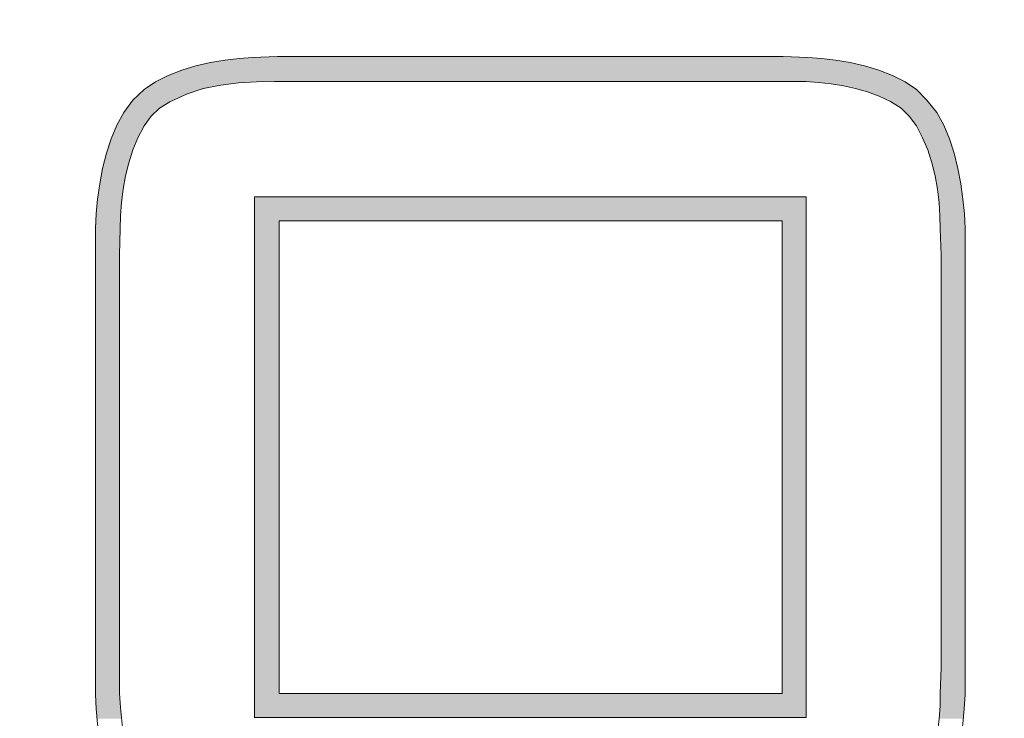
# Model space of a CAD drawing. Units: inches. Extents: x 10486 to 12288, y -997 to 263.
# Drawn here: x 10918 to 10933, y -581 to -570 of the extents above; entities that cross this region are included whole.
import ezdxf

# ---------------------------------------------------------------- set-up
doc = ezdxf.new("R2010")
doc.units = ezdxf.units.IN
doc.header["$PDMODE"] = 3
doc.layers.get('0').update_dxf_attribs({"lineweight": 35})
doc.layers.add('_U+56FE_U+5C42 1', color=7, linetype='Continuous')
doc.layers.add('light', color=6, linetype='Continuous', lineweight=15)
doc.styles.get("Standard").update_dxf_attribs({"font": 'arial.ttf'})
doc.dimstyles.new('6 CUS komodo 2.5', dxfattribs={"dimscale": 6, "dimtxt": 3, "dimasz": 2.2, "dimexe": 0, "dimexo": 0, "dimgap": 0.66, "dimtad": 1, "dimdsep": 46, "dimtxsty": 'Standard', "dimblk": 'NONE', "dimcen": 0, "dimclrd": 256, "dimclre": 131, "dimclrt": 42, "dimazin": 2, "dimtfac": 1, "dimtmove": 0, "dimatfit": 3, "dimfxl": 3, "dimfxlon": 1, "dimlwd": 5, "dimlwe": 5, "dimarcsym": 0})

# ---------------------------------------------------------------- blocks, each defined once
blk = doc.blocks.new('*D35')
at = {"layer": '_U+56FE_U+5C42 1', "color": 131, "lineweight": 5}
for p, q in [((10905.294, -631.654), (10905.294, -649.654)), ((10992.424, -631.654), (10992.424, -649.654))]:
    blk.add_line(p, q, dxfattribs=at)
at = {"layer": '_U+56FE_U+5C42 1', "lineweight": 5}
blk.add_line((10905.294, -649.654), (10992.424, -649.654), dxfattribs=at)
at = {"layer": 'Defpoints', "color": 0, "lineweight": -2}
for p in [(10905.294, -573.463), (10992.424, -577.16), (10992.424, -649.654)]:
    blk.add_point(p, dxfattribs=at)
at = {"layer": '_U+56FE_U+5C42 1', "color": 42, "lineweight": -2, "insert": (10948.859, -636.498), "char_height": 18, "attachment_point": 5}
blk.add_mtext('35', dxfattribs=at)
blk = doc.blocks.new('_None')

msp = doc.modelspace()

# ---------------------------------------------------------------- hatches: boundary and pattern name
h = msp.add_hatch(color=7)
h.dxf.hatch_style = 2
h.paths.add_polyline_path([(10921.03, -571.007), (10920.742, -571.075), (10931.237, -571.075)])
h = msp.add_hatch(color=7)
h.dxf.hatch_style = 2
h.paths.add_polyline_path([(10921.359, -570.952), (10921.03, -571.007), (10930.949, -571.007)])
h = msp.add_hatch(color=7)
h.dxf.hatch_style = 2
h.paths.add_polyline_path([(10921.03, -571.007), (10930.949, -571.007), (10931.237, -571.075)])
h = msp.add_hatch(color=7)
h.dxf.hatch_style = 2
h.paths.add_polyline_path([(10921.702, -570.925), (10921.359, -570.952), (10930.62, -570.952)])
h = msp.add_hatch(color=7)
h.dxf.hatch_style = 2
h.paths.add_polyline_path([(10921.359, -570.952), (10930.633, -570.952), (10930.949, -571.007)])
h = msp.add_hatch(color=7)
h.dxf.hatch_style = 2
h.paths.add_polyline_path([(10921.702, -570.925), (10930.277, -570.925), (10930.62, -570.952)])
h = msp.add_hatch(color=7)
h.dxf.hatch_style = 2
h.paths.add_polyline_path([(10922.086, -570.911), (10921.716, -570.925), (10930.277, -570.925)])
h = msp.add_hatch(color=7)
h.dxf.hatch_style = 2
h.paths.add_polyline_path([(10922.086, -570.911), (10929.893, -570.911), (10930.277, -570.925)])
h = msp.add_hatch(color=7)
h.dxf.hatch_style = 2
h.paths.add_polyline_path([(10920.468, -571.172), (10920.234, -571.281), (10931.745, -571.281)])
h = msp.add_hatch(color=7)
h.dxf.hatch_style = 2
h.paths.add_polyline_path([(10920.742, -571.075), (10920.468, -571.172), (10931.511, -571.172)])
h = msp.add_hatch(color=7)
h.dxf.hatch_style = 2
h.paths.add_polyline_path([(10920.468, -571.172), (10931.511, -571.172), (10931.745, -571.281)])
h = msp.add_hatch(color=7)
h.dxf.hatch_style = 2
h.paths.add_polyline_path([(10920.742, -571.075), (10931.237, -571.075), (10931.511, -571.172)])
h = msp.add_hatch(color=7)
h.dxf.hatch_style = 2
h.paths.add_polyline_path([(10920.166, -571.322), (10920.097, -571.377), (10921.099, -571.377)])
h = msp.add_hatch(color=7)
h.dxf.hatch_style = 2
h.paths.add_polyline_path([(10920.207, -571.295), (10920.166, -571.322), (10921.4, -571.322)])
h = msp.add_hatch(color=7)
h.dxf.hatch_style = 2
h.paths.add_polyline_path([(10920.166, -571.322), (10921.4, -571.322), (10921.099, -571.377)])
h = msp.add_hatch(color=7)
h.dxf.hatch_style = 2
h.paths.add_polyline_path([(10920.207, -571.295), (10921.73, -571.295), (10921.4, -571.322)])
h = msp.add_hatch(color=7)
h.dxf.hatch_style = 2
h.paths.add_polyline_path([(10920.234, -571.281), (10920.221, -571.295), (10931.758, -571.295)])
h = msp.add_hatch(color=7)
h.dxf.hatch_style = 2
h.paths.add_polyline_path([(10920.234, -571.281), (10931.745, -571.281), (10931.758, -571.295)])
h = msp.add_hatch(color=7)
h.dxf.hatch_style = 2
h.paths.add_polyline_path([(10930.249, -571.295), (10930.579, -571.322), (10931.813, -571.322)])
h = msp.add_hatch(color=7)
h.dxf.hatch_style = 2
h.paths.add_polyline_path([(10930.249, -571.295), (10931.772, -571.295), (10931.813, -571.322)])
h = msp.add_hatch(color=7)
h.dxf.hatch_style = 2
h.paths.add_polyline_path([(10930.579, -571.322), (10930.88, -571.377), (10931.882, -571.377)])
h = msp.add_hatch(color=7)
h.dxf.hatch_style = 2
h.paths.add_polyline_path([(10930.579, -571.322), (10931.813, -571.322), (10931.882, -571.377)])
h = msp.add_hatch(color=7)
h.dxf.hatch_style = 2
h.paths.add_polyline_path([(10919.974, -571.473), (10919.891, -571.556), (10920.522, -571.556)])
h = msp.add_hatch(color=7)
h.dxf.hatch_style = 2
h.paths.add_polyline_path([(10920.029, -571.418), (10919.974, -571.473), (10920.728, -571.473)])
h = msp.add_hatch(color=7)
h.dxf.hatch_style = 2
h.paths.add_polyline_path([(10919.974, -571.473), (10920.728, -571.473), (10920.522, -571.556)])
h = msp.add_hatch(color=7)
h.dxf.hatch_style = 2
h.paths.add_polyline_path([(10920.097, -571.377), (10920.029, -571.418), (10920.92, -571.418)])
h = msp.add_hatch(color=7)
h.dxf.hatch_style = 2
h.paths.add_polyline_path([(10920.029, -571.418), (10920.92, -571.418), (10920.728, -571.473)])
h = msp.add_hatch(color=7)
h.dxf.hatch_style = 2
h.paths.add_polyline_path([(10920.097, -571.377), (10921.099, -571.377), (10920.92, -571.418)])
h = msp.add_hatch(color=7)
h.dxf.hatch_style = 2
h.paths.add_polyline_path([(10930.88, -571.377), (10931.072, -571.418), (10931.951, -571.418)])
h = msp.add_hatch(color=7)
h.dxf.hatch_style = 2
h.paths.add_polyline_path([(10930.88, -571.377), (10931.882, -571.377), (10931.951, -571.418)])
h = msp.add_hatch(color=7)
h.dxf.hatch_style = 2
h.paths.add_polyline_path([(10931.072, -571.418), (10931.141, -571.432), (10931.964, -571.432)])
h = msp.add_hatch(color=7)
h.dxf.hatch_style = 2
h.paths.add_polyline_path([(10931.072, -571.418), (10931.951, -571.418), (10931.964, -571.432)])
h = msp.add_hatch(color=7)
h.dxf.hatch_style = 2
h.paths.add_polyline_path([(10931.141, -571.432), (10931.361, -571.515), (10932.047, -571.515)])
h = msp.add_hatch(color=7)
h.dxf.hatch_style = 2
h.paths.add_polyline_path([(10931.141, -571.432), (10931.964, -571.432), (10932.047, -571.515)])
h = msp.add_hatch(color=7)
h.dxf.hatch_style = 2
h.paths.add_polyline_path([(10919.795, -571.652), (10919.754, -571.707), (10920.262, -571.707)])
h = msp.add_hatch(color=7)
h.dxf.hatch_style = 2
h.paths.add_polyline_path([(10919.85, -571.583), (10919.795, -571.652), (10920.344, -571.652)])
h = msp.add_hatch(color=7)
h.dxf.hatch_style = 2
h.paths.add_polyline_path([(10919.795, -571.652), (10920.344, -571.652), (10920.262, -571.707)])
h = msp.add_hatch(color=7)
h.dxf.hatch_style = 2
h.paths.add_polyline_path([(10919.891, -571.556), (10919.85, -571.583), (10920.468, -571.583)])
h = msp.add_hatch(color=7)
h.dxf.hatch_style = 2
h.paths.add_polyline_path([(10919.85, -571.583), (10920.468, -571.583), (10920.344, -571.652)])
h = msp.add_hatch(color=7)
h.dxf.hatch_style = 2
h.paths.add_polyline_path([(10919.891, -571.556), (10920.522, -571.556), (10920.468, -571.583)])
h = msp.add_hatch(color=7)
h.dxf.hatch_style = 2
h.paths.add_polyline_path([(10931.361, -571.515), (10931.511, -571.583), (10932.115, -571.583)])
h = msp.add_hatch(color=7)
h.dxf.hatch_style = 2
h.paths.add_polyline_path([(10931.361, -571.515), (10932.047, -571.515), (10932.115, -571.583)])
h = msp.add_hatch(color=7)
h.dxf.hatch_style = 2
h.paths.add_polyline_path([(10931.511, -571.583), (10931.553, -571.611), (10932.143, -571.611)])
h = msp.add_hatch(color=7)
h.dxf.hatch_style = 2
h.paths.add_polyline_path([(10931.511, -571.583), (10932.115, -571.583), (10932.143, -571.611)])
h = msp.add_hatch(color=7)
h.dxf.hatch_style = 2
h.paths.add_polyline_path([(10931.553, -571.611), (10931.717, -571.707), (10932.225, -571.707)])
h = msp.add_hatch(color=7)
h.dxf.hatch_style = 2
h.paths.add_polyline_path([(10931.553, -571.611), (10932.143, -571.611), (10932.225, -571.707)])
h = msp.add_hatch(color=7)
h.dxf.hatch_style = 2
h.paths.add_polyline_path([(10919.713, -571.775), (10919.686, -571.83), (10920.138, -571.83)])
h = msp.add_hatch(color=7)
h.dxf.hatch_style = 2
h.paths.add_polyline_path([(10919.754, -571.707), (10919.713, -571.775), (10920.193, -571.775)])
h = msp.add_hatch(color=7)
h.dxf.hatch_style = 2
h.paths.add_polyline_path([(10919.713, -571.775), (10920.193, -571.775), (10920.138, -571.83)])
h = msp.add_hatch(color=7)
h.dxf.hatch_style = 2
h.paths.add_polyline_path([(10919.754, -571.707), (10920.262, -571.707), (10920.193, -571.775)])
h = msp.add_hatch(color=7)
h.dxf.hatch_style = 2
h.paths.add_polyline_path([(10931.717, -571.707), (10931.772, -571.775), (10932.266, -571.775)])
h = msp.add_hatch(color=7)
h.dxf.hatch_style = 2
h.paths.add_polyline_path([(10931.717, -571.707), (10932.225, -571.707), (10932.266, -571.775)])
h = msp.add_hatch(color=7)
h.dxf.hatch_style = 2
h.paths.add_polyline_path([(10931.772, -571.775), (10931.841, -571.83), (10932.293, -571.83)])
h = msp.add_hatch(color=7)
h.dxf.hatch_style = 2
h.paths.add_polyline_path([(10931.772, -571.775), (10932.266, -571.775), (10932.293, -571.83)])
h = msp.add_hatch(color=7)
h.dxf.hatch_style = 2
h.paths.add_polyline_path([(10919.644, -571.899), (10919.59, -571.995), (10920.015, -571.995)])
h = msp.add_hatch(color=7)
h.dxf.hatch_style = 2
h.paths.add_polyline_path([(10919.686, -571.83), (10919.644, -571.899), (10920.083, -571.899)])
h = msp.add_hatch(color=7)
h.dxf.hatch_style = 2
h.paths.add_polyline_path([(10919.644, -571.899), (10920.083, -571.899), (10920.015, -571.995)])
h = msp.add_hatch(color=7)
h.dxf.hatch_style = 2
h.paths.add_polyline_path([(10919.686, -571.83), (10920.138, -571.83), (10920.083, -571.899)])
h = msp.add_hatch(color=7)
h.dxf.hatch_style = 2
h.paths.add_polyline_path([(10931.841, -571.83), (10931.951, -571.981), (10932.376, -571.981)])
h = msp.add_hatch(color=7)
h.dxf.hatch_style = 2
h.paths.add_polyline_path([(10931.841, -571.83), (10932.293, -571.83), (10932.376, -571.981)])
h = msp.add_hatch(color=7)
h.dxf.hatch_style = 2
h.paths.add_polyline_path([(10919.562, -572.063), (10919.494, -572.255), (10919.891, -572.255)])
h = msp.add_hatch(color=7)
h.dxf.hatch_style = 2
h.paths.add_polyline_path([(10919.59, -571.995), (10919.562, -572.063), (10919.974, -572.063)])
h = msp.add_hatch(color=7)
h.dxf.hatch_style = 2
h.paths.add_polyline_path([(10919.562, -572.063), (10919.974, -572.063), (10919.891, -572.255)])
h = msp.add_hatch(color=7)
h.dxf.hatch_style = 2
h.paths.add_polyline_path([(10919.59, -571.995), (10920.015, -571.995), (10919.974, -572.063)])
h = msp.add_hatch(color=7)
h.dxf.hatch_style = 2
h.paths.add_polyline_path([(10931.951, -571.981), (10931.964, -571.995), (10932.39, -571.995)])
h = msp.add_hatch(color=7)
h.dxf.hatch_style = 2
h.paths.add_polyline_path([(10931.951, -571.981), (10932.376, -571.981), (10932.39, -571.995)])
h = msp.add_hatch(color=7)
h.dxf.hatch_style = 2
h.paths.add_polyline_path([(10931.964, -571.995), (10932.047, -572.159), (10932.458, -572.159)])
h = msp.add_hatch(color=7)
h.dxf.hatch_style = 2
h.paths.add_polyline_path([(10931.964, -571.995), (10932.39, -571.995), (10932.458, -572.159)])
h = msp.add_hatch(color=7)
h.dxf.hatch_style = 2
h.paths.add_polyline_path([(10919.48, -572.255), (10919.425, -572.489), (10919.809, -572.489)])
h = msp.add_hatch(color=7)
h.dxf.hatch_style = 2
h.paths.add_polyline_path([(10919.48, -572.255), (10919.891, -572.255), (10919.809, -572.489)])
h = msp.add_hatch(color=7)
h.dxf.hatch_style = 2
h.paths.add_polyline_path([(10932.047, -572.159), (10932.088, -572.255), (10932.486, -572.255)])
h = msp.add_hatch(color=7)
h.dxf.hatch_style = 2
h.paths.add_polyline_path([(10932.047, -572.159), (10932.458, -572.159), (10932.486, -572.255)])
h = msp.add_hatch(color=7)
h.dxf.hatch_style = 2
h.paths.add_polyline_path([(10932.088, -572.255), (10932.129, -572.365), (10932.527, -572.365)])
h = msp.add_hatch(color=7)
h.dxf.hatch_style = 2
h.paths.add_polyline_path([(10932.088, -572.255), (10932.486, -572.255), (10932.527, -572.365)])
h = msp.add_hatch(color=7)
h.dxf.hatch_style = 2
h.paths.add_polyline_path([(10932.129, -572.365), (10932.184, -572.53), (10932.568, -572.53)])
h = msp.add_hatch(color=7)
h.dxf.hatch_style = 2
h.paths.add_polyline_path([(10932.129, -572.365), (10932.527, -572.365), (10932.568, -572.53)])
h = msp.add_hatch(color=7)
h.dxf.hatch_style = 2
h.paths.add_polyline_path([(10919.411, -572.53), (10919.343, -572.845), (10919.727, -572.845)])
h = msp.add_hatch(color=7)
h.dxf.hatch_style = 2
h.paths.add_polyline_path([(10919.425, -572.489), (10919.411, -572.53), (10919.795, -572.53)])
h = msp.add_hatch(color=7)
h.dxf.hatch_style = 2
h.paths.add_polyline_path([(10919.411, -572.53), (10919.795, -572.53), (10919.727, -572.845)])
h = msp.add_hatch(color=7)
h.dxf.hatch_style = 2
h.paths.add_polyline_path([(10919.425, -572.489), (10919.809, -572.489), (10919.795, -572.53)])
h = msp.add_hatch(color=7)
h.dxf.hatch_style = 2
h.paths.add_polyline_path([(10932.184, -572.53), (10932.211, -572.626), (10932.582, -572.626)])
h = msp.add_hatch(color=7)
h.dxf.hatch_style = 2
h.paths.add_polyline_path([(10932.184, -572.53), (10932.568, -572.53), (10932.582, -572.626)])
h = msp.add_hatch(color=7)
h.dxf.hatch_style = 2
h.paths.add_polyline_path([(10932.211, -572.626), (10932.252, -572.845), (10932.636, -572.845)])
h = msp.add_hatch(color=7)
h.dxf.hatch_style = 2
h.paths.add_polyline_path([(10932.211, -572.626), (10932.582, -572.626), (10932.636, -572.845)])
h = msp.add_hatch(color=7)
h.dxf.hatch_style = 2
h.paths.add_polyline_path([(10919.343, -572.845), (10919.343, -572.9), (10919.713, -572.9)])
h = msp.add_hatch(color=7)
h.dxf.hatch_style = 2
h.paths.add_polyline_path([(10919.343, -572.845), (10919.727, -572.845), (10919.713, -572.9)])
h = msp.add_hatch(color=7)
h.dxf.hatch_style = 2
h.paths.add_polyline_path([(10932.252, -572.845), (10932.266, -572.9), (10932.636, -572.9)])
h = msp.add_hatch(color=7)
h.dxf.hatch_style = 2
h.paths.add_polyline_path([(10932.252, -572.845), (10932.636, -572.845), (10932.636, -572.9)])
h = msp.add_hatch(color=7)
h.dxf.hatch_style = 2
h.paths.add_polyline_path([(10919.343, -572.9), (10919.301, -573.188), (10919.686, -573.188)])
h = msp.add_hatch(color=7)
h.dxf.hatch_style = 2
h.paths.add_polyline_path([(10919.343, -572.9), (10919.713, -572.9), (10919.686, -573.188)])
h = msp.add_hatch(color=7)
h.dxf.hatch_style = 2
h.paths.add_polyline_path([(10932.266, -572.9), (10932.293, -573.188), (10932.678, -573.188)])
h = msp.add_hatch(color=7)
h.dxf.hatch_style = 2
h.paths.add_polyline_path([(10932.266, -572.9), (10932.636, -572.9), (10932.678, -573.188)])
h = msp.add_hatch(color=7)
h.dxf.hatch_style = 2
h.paths.add_polyline_path([(10921.73, -573.078), (10921.73, -573.449), (10930.249, -573.449)])
h = msp.add_hatch(color=7)
h.dxf.hatch_style = 2
h.paths.add_polyline_path([(10921.73, -573.078), (10930.249, -573.078), (10930.249, -573.449)])
h = msp.add_hatch(color=7)
h.dxf.hatch_style = 2
h.paths.add_polyline_path([(10919.301, -573.229), (10919.274, -573.559), (10919.658, -573.559)])
h = msp.add_hatch(color=7)
h.dxf.hatch_style = 2
h.paths.add_polyline_path([(10919.301, -573.188), (10919.301, -573.229), (10919.672, -573.229)])
h = msp.add_hatch(color=7)
h.dxf.hatch_style = 2
h.paths.add_polyline_path([(10919.301, -573.188), (10919.686, -573.188), (10919.672, -573.229)])
h = msp.add_hatch(color=7)
h.dxf.hatch_style = 2
h.paths.add_polyline_path([(10919.301, -573.229), (10919.672, -573.229), (10919.658, -573.559)])
h = msp.add_hatch(color=7)
h.dxf.hatch_style = 2
h.paths.add_polyline_path([(10932.293, -573.188), (10932.307, -573.229), (10932.678, -573.229)])
h = msp.add_hatch(color=7)
h.dxf.hatch_style = 2
h.paths.add_polyline_path([(10932.293, -573.188), (10932.678, -573.188), (10932.678, -573.229)])
h = msp.add_hatch(color=7)
h.dxf.hatch_style = 2
h.paths.add_polyline_path([(10932.307, -573.229), (10932.321, -573.559), (10932.705, -573.559)])
h = msp.add_hatch(color=7)
h.dxf.hatch_style = 2
h.paths.add_polyline_path([(10932.307, -573.229), (10932.678, -573.229), (10932.705, -573.559)])
h = msp.add_hatch(color=7)
h.dxf.hatch_style = 2
h.paths.add_polyline_path([(10921.73, -573.449), (10921.73, -580.747), (10922.114, -580.747)])
h = msp.add_hatch(color=7)
h.dxf.hatch_style = 2
h.paths.add_polyline_path([(10921.73, -573.449), (10922.114, -573.449), (10922.114, -580.747)])
h = msp.add_hatch(color=7)
h.dxf.hatch_style = 2
h.paths.add_polyline_path([(10929.879, -573.449), (10929.879, -580.747), (10930.249, -580.747)])
h = msp.add_hatch(color=7)
h.dxf.hatch_style = 2
h.paths.add_polyline_path([(10929.879, -573.449), (10930.249, -573.449), (10930.249, -580.747)])
h = msp.add_hatch(color=7)
h.dxf.hatch_style = 2
h.paths.add_polyline_path([(10919.274, -573.559), (10919.274, -573.572), (10919.658, -573.572)])
h = msp.add_hatch(color=7)
h.dxf.hatch_style = 2
h.paths.add_polyline_path([(10919.274, -573.559), (10919.658, -573.559), (10919.658, -573.572)])
h = msp.add_hatch(color=7)
h.dxf.hatch_style = 2
h.paths.add_polyline_path([(10919.274, -573.572), (10919.274, -573.97), (10919.644, -573.97)])
h = msp.add_hatch(color=7)
h.dxf.hatch_style = 2
h.paths.add_polyline_path([(10919.274, -573.572), (10919.658, -573.572), (10919.644, -573.97)])
h = msp.add_hatch(color=7)
h.dxf.hatch_style = 2
h.paths.add_polyline_path([(10932.321, -573.559), (10932.321, -573.572), (10932.705, -573.572)])
h = msp.add_hatch(color=7)
h.dxf.hatch_style = 2
h.paths.add_polyline_path([(10932.321, -573.559), (10932.705, -573.559), (10932.705, -573.572)])
h = msp.add_hatch(color=7)
h.dxf.hatch_style = 2
h.paths.add_polyline_path([(10932.321, -573.572), (10932.335, -573.97), (10932.705, -573.97)])
h = msp.add_hatch(color=7)
h.dxf.hatch_style = 2
h.paths.add_polyline_path([(10932.321, -573.572), (10932.705, -573.572), (10932.705, -573.97)])
h = msp.add_hatch(color=7)
h.dxf.hatch_style = 2
h.paths.add_polyline_path([(10919.274, -573.97), (10919.274, -573.984), (10919.644, -573.984)])
h = msp.add_hatch(color=7)
h.dxf.hatch_style = 2
h.paths.add_polyline_path([(10919.274, -573.97), (10919.644, -573.97), (10919.644, -573.984)])
h = msp.add_hatch(color=7)
h.dxf.hatch_style = 2
h.paths.add_polyline_path([(10919.274, -573.984), (10919.274, -573.998), (10919.644, -573.998)])
h = msp.add_hatch(color=7)
h.dxf.hatch_style = 2
h.paths.add_polyline_path([(10919.274, -573.984), (10919.644, -573.984), (10919.644, -573.998)])
h = msp.add_hatch(color=7)
h.dxf.hatch_style = 2
h.paths.add_polyline_path([(10919.274, -573.998), (10919.274, -574.039), (10919.644, -574.039)])
h = msp.add_hatch(color=7)
h.dxf.hatch_style = 2
h.paths.add_polyline_path([(10919.274, -573.998), (10919.644, -573.998), (10919.644, -574.039)])
h = msp.add_hatch(color=7)
h.dxf.hatch_style = 2
h.paths.add_polyline_path([(10919.274, -574.039), (10919.274, -574.107), (10919.644, -574.107)])
h = msp.add_hatch(color=7)
h.dxf.hatch_style = 2
h.paths.add_polyline_path([(10919.274, -574.039), (10919.644, -574.039), (10919.644, -574.107)])
h = msp.add_hatch(color=7)
h.dxf.hatch_style = 2
h.paths.add_polyline_path([(10932.335, -573.97), (10932.335, -573.984), (10932.705, -573.984)])
h = msp.add_hatch(color=7)
h.dxf.hatch_style = 2
h.paths.add_polyline_path([(10932.335, -573.97), (10932.705, -573.97), (10932.705, -573.984)])
h = msp.add_hatch(color=7)
h.dxf.hatch_style = 2
h.paths.add_polyline_path([(10932.335, -573.984), (10932.335, -574.039), (10932.705, -574.039)])
h = msp.add_hatch(color=7)
h.dxf.hatch_style = 2
h.paths.add_polyline_path([(10932.335, -573.984), (10932.705, -573.984), (10932.705, -574.039)])
h = msp.add_hatch(color=7)
h.dxf.hatch_style = 2
h.paths.add_polyline_path([(10932.335, -574.039), (10932.335, -574.121), (10932.705, -574.121)])
h = msp.add_hatch(color=7)
h.dxf.hatch_style = 2
h.paths.add_polyline_path([(10932.335, -574.039), (10932.705, -574.039), (10932.705, -574.121)])
h = msp.add_hatch(color=7)
h.dxf.hatch_style = 2
h.paths.add_polyline_path([(10919.274, -574.107), (10919.274, -574.121), (10919.644, -574.121)])
h = msp.add_hatch(color=7)
h.dxf.hatch_style = 2
h.paths.add_polyline_path([(10919.274, -574.107), (10919.644, -574.107), (10919.644, -574.121)])
h = msp.add_hatch(color=7)
h.dxf.hatch_style = 2
h.paths.add_polyline_path([(10919.274, -574.121), (10919.274, -574.245), (10919.644, -574.245)])
h = msp.add_hatch(color=7)
h.dxf.hatch_style = 2
h.paths.add_polyline_path([(10919.274, -574.121), (10919.644, -574.121), (10919.644, -574.245)])
h = msp.add_hatch(color=7)
h.dxf.hatch_style = 2
h.paths.add_polyline_path([(10932.335, -574.121), (10932.335, -574.245), (10932.705, -574.245)])
h = msp.add_hatch(color=7)
h.dxf.hatch_style = 2
h.paths.add_polyline_path([(10932.335, -574.121), (10932.705, -574.121), (10932.705, -574.245)])
h = msp.add_hatch(color=7)
h.dxf.hatch_style = 2
h.paths.add_polyline_path([(10919.274, -574.245), (10919.274, -574.272), (10919.644, -574.272)])
h = msp.add_hatch(color=7)
h.dxf.hatch_style = 2
h.paths.add_polyline_path([(10919.274, -574.245), (10919.644, -574.245), (10919.644, -574.272)])
h = msp.add_hatch(color=7)
h.dxf.hatch_style = 2
h.paths.add_polyline_path([(10919.274, -574.272), (10919.274, -574.505), (10919.644, -574.505)])
h = msp.add_hatch(color=7)
h.dxf.hatch_style = 2
h.paths.add_polyline_path([(10919.274, -574.272), (10919.644, -574.272), (10919.644, -574.505)])
h = msp.add_hatch(color=7)
h.dxf.hatch_style = 2
h.paths.add_polyline_path([(10932.335, -574.245), (10932.335, -574.56), (10932.705, -574.56)])
h = msp.add_hatch(color=7)
h.dxf.hatch_style = 2
h.paths.add_polyline_path([(10932.335, -574.245), (10932.705, -574.245), (10932.705, -574.56)])
h = msp.add_hatch(color=7)
h.dxf.hatch_style = 2
h.paths.add_polyline_path([(10919.274, -574.505), (10919.274, -574.56), (10919.644, -574.56)])
h = msp.add_hatch(color=7)
h.dxf.hatch_style = 2
h.paths.add_polyline_path([(10919.274, -574.505), (10919.644, -574.505), (10919.644, -574.56)])
h = msp.add_hatch(color=7)
h.dxf.hatch_style = 2
h.paths.add_polyline_path([(10919.274, -574.56), (10919.274, -574.78), (10919.644, -574.78)])
h = msp.add_hatch(color=7)
h.dxf.hatch_style = 2
h.paths.add_polyline_path([(10919.274, -574.56), (10919.644, -574.56), (10919.644, -574.78)])
h = msp.add_hatch(color=7)
h.dxf.hatch_style = 2
h.paths.add_polyline_path([(10932.335, -574.56), (10932.335, -574.958), (10932.705, -574.958)])
h = msp.add_hatch(color=7)
h.dxf.hatch_style = 2
h.paths.add_polyline_path([(10932.335, -574.56), (10932.705, -574.56), (10932.705, -574.958)])
h = msp.add_hatch(color=7)
h.dxf.hatch_style = 2
h.paths.add_polyline_path([(10919.274, -574.78), (10919.274, -574.958), (10919.644, -574.958)])
h = msp.add_hatch(color=7)
h.dxf.hatch_style = 2
h.paths.add_polyline_path([(10919.274, -574.78), (10919.644, -574.78), (10919.644, -574.958)])
h = msp.add_hatch(color=7)
h.dxf.hatch_style = 2
h.paths.add_polyline_path([(10919.274, -574.958), (10919.274, -575.095), (10919.644, -575.095)])
h = msp.add_hatch(color=7)
h.dxf.hatch_style = 2
h.paths.add_polyline_path([(10919.274, -574.958), (10919.644, -574.958), (10919.644, -575.095)])
h = msp.add_hatch(color=7)
h.dxf.hatch_style = 2
h.paths.add_polyline_path([(10932.335, -574.958), (10932.335, -575.452), (10932.705, -575.452)])
h = msp.add_hatch(color=7)
h.dxf.hatch_style = 2
h.paths.add_polyline_path([(10932.335, -574.958), (10932.705, -574.958), (10932.705, -575.452)])
h = msp.add_hatch(color=7)
h.dxf.hatch_style = 2
h.paths.add_polyline_path([(10919.274, -575.095), (10919.274, -575.438), (10919.644, -575.438)])
h = msp.add_hatch(color=7)
h.dxf.hatch_style = 2
h.paths.add_polyline_path([(10919.274, -575.095), (10919.644, -575.095), (10919.644, -575.438)])
h = msp.add_hatch(color=7)
h.dxf.hatch_style = 2
h.paths.add_polyline_path([(10919.274, -575.438), (10919.274, -575.452), (10919.644, -575.452)])
h = msp.add_hatch(color=7)
h.dxf.hatch_style = 2
h.paths.add_polyline_path([(10919.274, -575.438), (10919.644, -575.438), (10919.644, -575.452)])
h = msp.add_hatch(color=7)
h.dxf.hatch_style = 2
h.paths.add_polyline_path([(10919.274, -575.452), (10919.274, -575.822), (10919.644, -575.822)])
h = msp.add_hatch(color=7)
h.dxf.hatch_style = 2
h.paths.add_polyline_path([(10919.274, -575.452), (10919.644, -575.452), (10919.644, -575.822)])
h = msp.add_hatch(color=7)
h.dxf.hatch_style = 2
h.paths.add_polyline_path([(10932.335, -575.452), (10932.335, -575.987), (10932.705, -575.987)])
h = msp.add_hatch(color=7)
h.dxf.hatch_style = 2
h.paths.add_polyline_path([(10932.335, -575.452), (10932.705, -575.452), (10932.705, -575.987)])
h = msp.add_hatch(color=7)
h.dxf.hatch_style = 2
h.paths.add_polyline_path([(10919.274, -575.822), (10919.274, -575.987), (10919.644, -575.987)])
h = msp.add_hatch(color=7)
h.dxf.hatch_style = 2
h.paths.add_polyline_path([(10919.274, -575.822), (10919.644, -575.822), (10919.644, -575.987)])
h = msp.add_hatch(color=7)
h.dxf.hatch_style = 2
h.paths.add_polyline_path([(10919.274, -575.987), (10919.274, -576.481), (10919.644, -576.481)])
h = msp.add_hatch(color=7)
h.dxf.hatch_style = 2
h.paths.add_polyline_path([(10919.274, -575.987), (10919.644, -575.987), (10919.644, -576.481)])
h = msp.add_hatch(color=7)
h.dxf.hatch_style = 2
h.paths.add_polyline_path([(10932.335, -575.987), (10932.335, -577.153), (10932.705, -577.153)])
h = msp.add_hatch(color=7)
h.dxf.hatch_style = 2
h.paths.add_polyline_path([(10932.335, -575.987), (10932.705, -575.987), (10932.705, -577.153)])
h = msp.add_hatch(color=7)
h.dxf.hatch_style = 2
h.paths.add_polyline_path([(10919.274, -576.481), (10919.274, -577.153), (10919.644, -577.153)])
h = msp.add_hatch(color=7)
h.dxf.hatch_style = 2
h.paths.add_polyline_path([(10919.274, -576.481), (10919.644, -576.481), (10919.644, -577.153)])
h = msp.add_hatch(color=7)
h.dxf.hatch_style = 2
h.paths.add_polyline_path([(10919.274, -577.153), (10919.274, -578.333), (10919.644, -578.333)])
h = msp.add_hatch(color=7)
h.dxf.hatch_style = 2
h.paths.add_polyline_path([(10919.274, -577.153), (10919.644, -577.153), (10919.644, -578.333)])
h = msp.add_hatch(color=7)
h.dxf.hatch_style = 2
h.paths.add_polyline_path([(10932.335, -577.153), (10932.335, -578.333), (10932.705, -578.333)])
h = msp.add_hatch(color=7)
h.dxf.hatch_style = 2
h.paths.add_polyline_path([(10932.335, -577.153), (10932.705, -577.153), (10932.705, -578.333)])
h = msp.add_hatch(color=7)
h.dxf.hatch_style = 2
h.paths.add_polyline_path([(10919.274, -578.333), (10919.274, -578.47), (10919.644, -578.47)])
h = msp.add_hatch(color=7)
h.dxf.hatch_style = 2
h.paths.add_polyline_path([(10919.274, -578.333), (10919.644, -578.333), (10919.644, -578.47)])
h = msp.add_hatch(color=7)
h.dxf.hatch_style = 2
h.paths.add_polyline_path([(10932.335, -578.333), (10932.335, -578.868), (10932.705, -578.868)])
h = msp.add_hatch(color=7)
h.dxf.hatch_style = 2
h.paths.add_polyline_path([(10932.335, -578.333), (10932.705, -578.333), (10932.705, -578.868)])
h = msp.add_hatch(color=7)
h.dxf.hatch_style = 2
h.paths.add_polyline_path([(10919.274, -578.47), (10919.274, -578.854), (10919.644, -578.854)])
h = msp.add_hatch(color=7)
h.dxf.hatch_style = 2
h.paths.add_polyline_path([(10919.274, -578.47), (10919.644, -578.47), (10919.644, -578.854)])
h = msp.add_hatch(color=7)
h.dxf.hatch_style = 2
h.paths.add_polyline_path([(10919.274, -578.854), (10919.274, -578.868), (10919.644, -578.868)])
h = msp.add_hatch(color=7)
h.dxf.hatch_style = 2
h.paths.add_polyline_path([(10919.274, -578.854), (10919.644, -578.854), (10919.644, -578.868)])
h = msp.add_hatch(color=7)
h.dxf.hatch_style = 2
h.paths.add_polyline_path([(10919.274, -578.868), (10919.274, -579.211), (10919.644, -579.211)])
h = msp.add_hatch(color=7)
h.dxf.hatch_style = 2
h.paths.add_polyline_path([(10919.274, -578.868), (10919.644, -578.868), (10919.644, -579.211)])
h = msp.add_hatch(color=7)
h.dxf.hatch_style = 2
h.paths.add_polyline_path([(10932.335, -578.868), (10932.335, -579.348), (10932.705, -579.348)])
h = msp.add_hatch(color=7)
h.dxf.hatch_style = 2
h.paths.add_polyline_path([(10932.335, -578.868), (10932.705, -578.868), (10932.705, -579.348)])
h = msp.add_hatch(color=7)
h.dxf.hatch_style = 2
h.paths.add_polyline_path([(10919.274, -579.211), (10919.274, -579.348), (10919.644, -579.348)])
h = msp.add_hatch(color=7)
h.dxf.hatch_style = 2
h.paths.add_polyline_path([(10919.274, -579.211), (10919.644, -579.211), (10919.644, -579.348)])
h = msp.add_hatch(color=7)
h.dxf.hatch_style = 2
h.paths.add_polyline_path([(10919.274, -579.348), (10919.274, -579.526), (10919.644, -579.526)])
h = msp.add_hatch(color=7)
h.dxf.hatch_style = 2
h.paths.add_polyline_path([(10919.274, -579.348), (10919.644, -579.348), (10919.644, -579.526)])
h = msp.add_hatch(color=7)
h.dxf.hatch_style = 2
h.paths.add_polyline_path([(10932.335, -579.348), (10932.335, -579.76), (10932.705, -579.76)])
h = msp.add_hatch(color=7)
h.dxf.hatch_style = 2
h.paths.add_polyline_path([(10932.335, -579.348), (10932.705, -579.348), (10932.705, -579.76)])
h = msp.add_hatch(color=7)
h.dxf.hatch_style = 2
h.paths.add_polyline_path([(10919.274, -579.526), (10919.274, -579.76), (10919.644, -579.76)])
h = msp.add_hatch(color=7)
h.dxf.hatch_style = 2
h.paths.add_polyline_path([(10919.274, -579.526), (10919.644, -579.526), (10919.644, -579.76)])
h = msp.add_hatch(color=7)
h.dxf.hatch_style = 2
h.paths.add_polyline_path([(10919.274, -579.76), (10919.274, -579.801), (10919.644, -579.801)])
h = msp.add_hatch(color=7)
h.dxf.hatch_style = 2
h.paths.add_polyline_path([(10919.274, -579.76), (10919.644, -579.76), (10919.644, -579.801)])
h = msp.add_hatch(color=7)
h.dxf.hatch_style = 2
h.paths.add_polyline_path([(10919.274, -579.801), (10919.274, -580.034), (10919.644, -580.034)])
h = msp.add_hatch(color=7)
h.dxf.hatch_style = 2
h.paths.add_polyline_path([(10919.274, -579.801), (10919.644, -579.801), (10919.644, -580.034)])
h = msp.add_hatch(color=7)
h.dxf.hatch_style = 2
h.paths.add_polyline_path([(10932.335, -579.76), (10932.335, -580.075), (10932.705, -580.075)])
h = msp.add_hatch(color=7)
h.dxf.hatch_style = 2
h.paths.add_polyline_path([(10932.335, -579.76), (10932.705, -579.76), (10932.705, -580.075)])
h = msp.add_hatch(color=7)
h.dxf.hatch_style = 2
h.paths.add_polyline_path([(10919.274, -580.034), (10919.274, -580.075), (10919.644, -580.075)])
h = msp.add_hatch(color=7)
h.dxf.hatch_style = 2
h.paths.add_polyline_path([(10919.274, -580.034), (10919.644, -580.034), (10919.644, -580.075)])
h = msp.add_hatch(color=7)
h.dxf.hatch_style = 2
h.paths.add_polyline_path([(10919.274, -580.075), (10919.274, -580.199), (10919.644, -580.199)])
h = msp.add_hatch(color=7)
h.dxf.hatch_style = 2
h.paths.add_polyline_path([(10919.274, -580.075), (10919.644, -580.075), (10919.644, -580.199)])
h = msp.add_hatch(color=7)
h.dxf.hatch_style = 2
h.paths.add_polyline_path([(10932.335, -580.075), (10932.335, -580.199), (10932.705, -580.199)])
h = msp.add_hatch(color=7)
h.dxf.hatch_style = 2
h.paths.add_polyline_path([(10932.335, -580.075), (10932.705, -580.075), (10932.705, -580.199)])
h = msp.add_hatch(color=7)
h.dxf.hatch_style = 2
h.paths.add_polyline_path([(10919.274, -580.199), (10919.274, -580.281), (10919.644, -580.281)])
h = msp.add_hatch(color=7)
h.dxf.hatch_style = 2
h.paths.add_polyline_path([(10919.274, -580.199), (10919.644, -580.199), (10919.644, -580.281)])
h = msp.add_hatch(color=7)
h.dxf.hatch_style = 2
h.paths.add_polyline_path([(10919.274, -580.281), (10919.274, -580.308), (10919.644, -580.308)])
h = msp.add_hatch(color=7)
h.dxf.hatch_style = 2
h.paths.add_polyline_path([(10919.274, -580.281), (10919.644, -580.281), (10919.644, -580.308)])
h = msp.add_hatch(color=7)
h.dxf.hatch_style = 2
h.paths.add_polyline_path([(10919.274, -580.308), (10919.274, -580.336), (10919.644, -580.336)])
h = msp.add_hatch(color=7)
h.dxf.hatch_style = 2
h.paths.add_polyline_path([(10919.274, -580.308), (10919.644, -580.308), (10919.644, -580.336)])
h = msp.add_hatch(color=7)
h.dxf.hatch_style = 2
h.paths.add_polyline_path([(10932.335, -580.199), (10932.335, -580.281), (10932.705, -580.281)])
h = msp.add_hatch(color=7)
h.dxf.hatch_style = 2
h.paths.add_polyline_path([(10932.335, -580.199), (10932.705, -580.199), (10932.705, -580.281)])
h = msp.add_hatch(color=7)
h.dxf.hatch_style = 2
h.paths.add_polyline_path([(10932.335, -580.281), (10932.335, -580.336), (10932.705, -580.336)])
h = msp.add_hatch(color=7)
h.dxf.hatch_style = 2
h.paths.add_polyline_path([(10932.335, -580.281), (10932.705, -580.281), (10932.705, -580.336)])
h = msp.add_hatch(color=7)
h.dxf.hatch_style = 2
h.paths.add_polyline_path([(10919.274, -580.336), (10919.274, -580.35), (10919.644, -580.35)])
h = msp.add_hatch(color=7)
h.dxf.hatch_style = 2
h.paths.add_polyline_path([(10919.274, -580.336), (10919.644, -580.336), (10919.644, -580.35)])
h = msp.add_hatch(color=7)
h.dxf.hatch_style = 2
h.paths.add_polyline_path([(10919.274, -580.35), (10919.274, -580.747), (10919.644, -580.747)])
h = msp.add_hatch(color=7)
h.dxf.hatch_style = 2
h.paths.add_polyline_path([(10919.274, -580.35), (10919.644, -580.35), (10919.644, -580.747)])
h = msp.add_hatch(color=7)
h.dxf.hatch_style = 2
h.paths.add_polyline_path([(10932.335, -580.35), (10932.321, -580.747), (10932.705, -580.747)])
h = msp.add_hatch(color=7)
h.dxf.hatch_style = 2
h.paths.add_polyline_path([(10932.335, -580.336), (10932.335, -580.35), (10932.705, -580.35)])
h = msp.add_hatch(color=7)
h.dxf.hatch_style = 2
h.paths.add_polyline_path([(10932.335, -580.336), (10932.705, -580.336), (10932.705, -580.35)])
h = msp.add_hatch(color=7)
h.dxf.hatch_style = 2
h.paths.add_polyline_path([(10932.335, -580.35), (10932.705, -580.35), (10932.705, -580.747)])
h = msp.add_hatch(color=7)
h.dxf.hatch_style = 2
h.paths.add_polyline_path([(10919.274, -580.747), (10919.274, -580.761), (10919.658, -580.761)])
h = msp.add_hatch(color=7)
h.dxf.hatch_style = 2
h.paths.add_polyline_path([(10919.274, -580.747), (10919.644, -580.747), (10919.658, -580.761)])
h = msp.add_hatch(color=7)
h.dxf.hatch_style = 2
h.paths.add_polyline_path([(10919.274, -580.761), (10919.301, -581.09), (10919.672, -581.09)])
h = msp.add_hatch(color=7)
h.dxf.hatch_style = 2
h.paths.add_polyline_path([(10919.274, -580.761), (10919.658, -580.761), (10919.672, -581.09)])
h = msp.add_hatch(color=7)
h.dxf.hatch_style = 2
h.paths.add_polyline_path([(10921.73, -580.747), (10921.73, -581.118), (10930.249, -581.118)])
h = msp.add_hatch(color=7)
h.dxf.hatch_style = 2
h.paths.add_polyline_path([(10921.73, -580.747), (10930.249, -580.747), (10930.249, -581.118)])
h = msp.add_hatch(color=7)
h.dxf.hatch_style = 2
h.paths.add_polyline_path([(10922.107, -580.747), (10922.114, -580.741), (10922.121, -580.747), (10922.114, -580.754)])
h = msp.add_hatch(color=7)
h.dxf.hatch_style = 2
h.paths.add_polyline_path([(10932.321, -580.761), (10932.307, -581.09), (10932.678, -581.09)])
h = msp.add_hatch(color=7)
h.dxf.hatch_style = 2
h.paths.add_polyline_path([(10932.321, -580.747), (10932.321, -580.761), (10932.705, -580.761)])
h = msp.add_hatch(color=7)
h.dxf.hatch_style = 2
h.paths.add_polyline_path([(10932.321, -580.747), (10932.705, -580.747), (10932.705, -580.761)])
h = msp.add_hatch(color=7)
h.dxf.hatch_style = 2
h.paths.add_polyline_path([(10932.321, -580.761), (10932.705, -580.761), (10932.678, -581.09)])
h = msp.add_hatch(color=7)
h.dxf.hatch_style = 2
h.paths.add_polyline_path([(10919.301, -581.09), (10919.301, -581.132), (10919.686, -581.132)])
h = msp.add_hatch(color=7)
h.dxf.hatch_style = 2
h.paths.add_polyline_path([(10919.301, -581.09), (10919.672, -581.09), (10919.686, -581.132)])
h = msp.add_hatch(color=7)
h.dxf.hatch_style = 2
h.paths.add_polyline_path([(10921.723, -581.118), (10921.73, -581.111), (10921.737, -581.118), (10921.73, -581.125)])
h = msp.add_hatch(color=7)
h.dxf.hatch_style = 2
h.paths.add_polyline_path([(10932.307, -581.09), (10932.293, -581.132), (10932.678, -581.132)])
h = msp.add_hatch(color=7)
h.dxf.hatch_style = 2
h.paths.add_polyline_path([(10932.307, -581.09), (10932.678, -581.09), (10932.678, -581.132)])

# ---------------------------------------------------------------- linework, layer by layer
at = {"color": 7, "lineweight": 0}
for points in [[(10919.85, -571.583), (10920.029, -571.418), (10920.202, -571.301), (10920.397, -571.201), (10920.607, -571.119), (10920.827, -571.053), (10921.052, -571.001), (10921.276, -570.964), (10921.495, -570.939), (10921.702, -570.925), (10922.086, -570.911)], [(10922.086, -570.911), (10922.114, -570.911), (10929.865, -570.911), (10929.893, -570.911)], [(10929.893, -570.911), (10930.277, -570.925), (10930.484, -570.939), (10930.703, -570.964), (10930.927, -571.001), (10931.152, -571.053), (10931.373, -571.119), (10931.582, -571.201), (10931.777, -571.301), (10931.951, -571.418), (10932.115, -571.583)], [(10920.138, -571.83), (10920.262, -571.707), (10920.426, -571.611), (10920.679, -571.491), (10920.941, -571.406), (10921.21, -571.35), (10921.484, -571.316), (10921.761, -571.299), (10922.04, -571.294), (10922.318, -571.294), (10922.594, -571.295), (10923.307, -571.295), (10929.81, -571.295), (10929.893, -571.295)], [(10929.893, -571.295), (10930.249, -571.295), (10930.441, -571.31), (10930.633, -571.331), (10930.824, -571.361), (10931.013, -571.402), (10931.198, -571.455), (10931.378, -571.522), (10931.551, -571.606), (10931.717, -571.707), (10931.841, -571.83)], [(10919.274, -573.97), (10919.274, -573.559), (10919.286, -573.34), (10919.308, -573.111), (10919.341, -572.875), (10919.386, -572.637), (10919.444, -572.404), (10919.517, -572.179), (10919.606, -571.968), (10919.713, -571.775), (10919.85, -571.583)], [(10932.115, -571.583), (10932.266, -571.775), (10932.373, -571.968), (10932.462, -572.179), (10932.535, -572.404), (10932.593, -572.637), (10932.638, -572.875), (10932.671, -573.111), (10932.693, -573.34), (10932.705, -573.559), (10932.705, -573.97)], [(10919.644, -573.97), (10919.658, -573.572), (10919.664, -573.368), (10919.678, -573.162), (10919.703, -572.956), (10919.74, -572.751), (10919.789, -572.549), (10919.853, -572.353), (10919.932, -572.163), (10920.029, -571.981), (10920.138, -571.83)], [(10931.841, -571.83), (10931.951, -571.981), (10932.047, -572.163), (10932.126, -572.353), (10932.19, -572.549), (10932.239, -572.751), (10932.276, -572.956), (10932.301, -573.162), (10932.315, -573.368), (10932.321, -573.572), (10932.335, -573.97)], [(10919.274, -580.35), (10919.274, -580.336), (10919.274, -573.984), (10919.274, -573.97)], [(10919.644, -580.35), (10919.644, -580.336), (10919.644, -573.984), (10919.644, -573.97)], [(10932.335, -573.97), (10932.335, -573.984), (10932.335, -580.336), (10932.335, -580.35)], [(10932.705, -573.97), (10932.705, -573.984), (10932.705, -580.336), (10932.705, -580.35)], [(10919.864, -582.737), (10919.713, -582.545), (10919.604, -582.349), (10919.514, -582.137), (10919.441, -581.914), (10919.384, -581.683), (10919.341, -581.448), (10919.309, -581.214), (10919.288, -580.983), (10919.274, -580.761), (10919.274, -580.35)], [(10920.138, -582.49), (10920.029, -582.339), (10919.927, -582.147), (10919.847, -581.955), (10919.786, -581.763), (10919.739, -581.569), (10919.705, -581.371), (10919.68, -581.169), (10919.66, -580.962), (10919.644, -580.747), (10919.644, -580.35)], [(10932.335, -580.35), (10932.321, -580.747), (10932.318, -580.935), (10932.303, -581.138), (10932.275, -581.351), (10932.235, -581.567), (10932.182, -581.78), (10932.117, -581.983), (10932.04, -582.172), (10931.951, -582.339), (10931.841, -582.49)], [(10932.705, -580.35), (10932.705, -580.761), (10932.691, -580.983), (10932.67, -581.214), (10932.638, -581.448), (10932.595, -581.683), (10932.538, -581.914), (10932.465, -582.137), (10932.375, -582.349), (10932.266, -582.545), (10932.115, -582.737)]]:
    msp.add_lwpolyline(points, dxfattribs=at)
for points in [[(10921.73, -573.078), (10921.73, -581.118), (10930.249, -581.118), (10930.249, -573.078)], [(10922.114, -573.449), (10922.114, -580.747), (10929.879, -580.747), (10929.879, -573.449)]]:
    msp.add_lwpolyline(points, close=True, dxfattribs=at)
at = {"layer": 'light'}
msp.add_circle((10948.364, -524.074), 141.013, dxfattribs=at)

# ---------------------------------------------------------------- dimensions: what is measured, and where the dimension line sits
at = {"layer": '_U+56FE_U+5C42 1', "lineweight": -2}
dim = msp.add_linear_dim(base=(10992.424, -649.654), p1=(10905.294, -573.463), p2=(10992.424, -577.16), text='35', dimstyle='6 CUS komodo 2.5', dxfattribs=at)
dim.commit()
dim.dimension.update_dxf_attribs({"geometry": '*D35', "text_midpoint": (10948.859, -649.654), "dimtype": 160})

doc.saveas('drawing.dxf')
